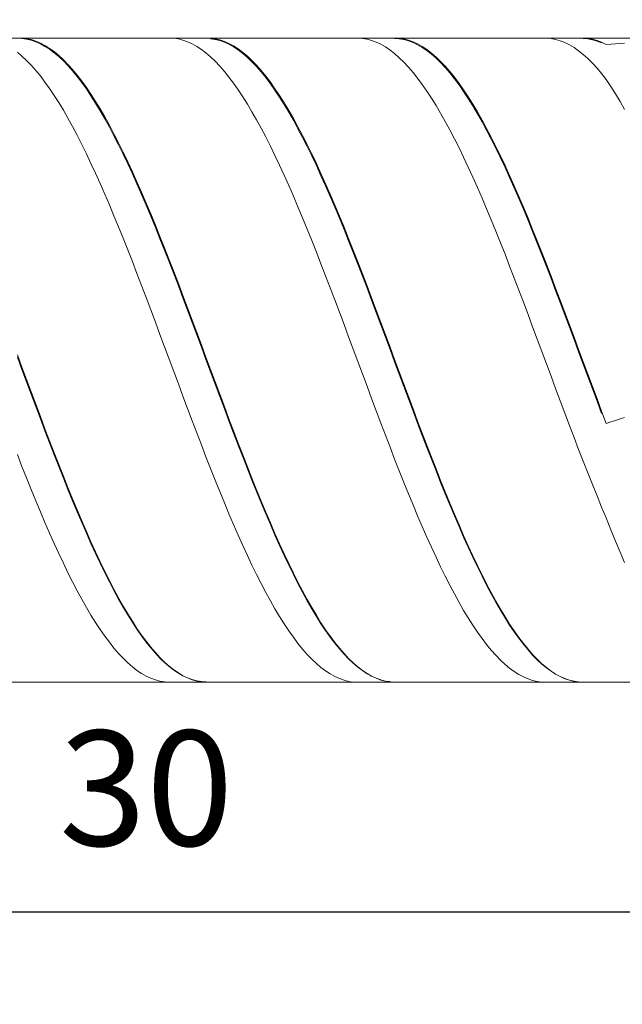
# Model space of a CAD drawing. Units: millimetres. Extents: x -135 to 134, y -103 to 93.
# Drawn here: x -77 to -64, y -13 to 8 of the extents above; entities that cross this region are included whole.
import ezdxf

# ---------------------------------------------------------------- set-up
doc = ezdxf.new("R2010")
doc.units = ezdxf.units.MM
doc.header["$MEASUREMENT"] = 0
doc.layers.get('0').update_dxf_attribs({"lineweight": 0})
doc.layers.add('Bemassung', color=7, linetype='Continuous', lineweight=0)
doc.layers.add('Geo', color=7, linetype='Continuous', lineweight=0)
doc.styles.get("Standard").update_dxf_attribs({"font": 'Arial'})
doc.dimstyles.new('BEM-ISBE', dxfattribs={"dimtxt": 2.5, "dimasz": 2.5, "dimexe": 1.25, "dimexo": 0.625, "dimtad": 1, "dimdec": 3, "dimzin": 0, "dimdsep": 46, "dimtxsty": 'Standard', "dimblk": 'VDDIM_DEFAULT', "dimcen": 0.09, "dimadec": 3, "dimazin": 0, "dimtol": 1, "dimtm": 1e-09, "dimtfac": 0.5, "dimtdec": 3, "dimtmove": 0, "dimatfit": 3, "dimfxl": 1, "dimtolj": 1, "dimtzin": 0, "dimarcsym": 0})

# ---------------------------------------------------------------- blocks, each defined once
blk = doc.blocks.new('VDDIM_DEFAULT')
at = {"linetype": 'Continuous'}
blk.add_hatch(color=0, dxfattribs=at).paths.add_polyline_path([(0, 0), (-1, -0.1665), (-1, 0.1665)], flags=0)
at = {"color": 0, "linetype": 'Continuous'}
blk.add_lwpolyline([(0, 0), (-1, -0.1665), (-1, 0.1665), (0, 0)], dxfattribs=at)
blk = doc.blocks.new('*D8')
at = {"layer": 'Bemassung', "color": 0, "lineweight": -2}
for p, q in [((-89.086, -12.987), (-89.086, 25.013)), ((-59.086, -5.987), (-59.086, -12.987)), ((-58.468, -10.987), (-89.086, -10.987))]:
    blk.add_line(p, q, dxfattribs=at)
at = {"layer": 'Bemassung', "color": 0}
for p in [(-59.086, -5.987), (-89.086, -12.987)]:
    blk.add_point(p, dxfattribs=at)
at = {"layer": 'Bemassung', "color": 0, "lineweight": -2, "xscale": 2.5, "yscale": 2.5, "zscale": 2.5, "rotation": 180}
blk.add_blockref('VDDIM_DEFAULT', (-89.086, -10.987), dxfattribs=at)
at = {"layer": 'Bemassung', "color": 0, "lineweight": -2, "xscale": 2.5, "yscale": 2.5, "zscale": 2.5}
blk.add_blockref('VDDIM_DEFAULT', (-59.086, -10.987), dxfattribs=at)
at = {"layer": 'Bemassung', "color": 0, "insert": (-74.086, -10.321), "char_height": 2.5, "attachment_point": 8}
blk.add_mtext('30', dxfattribs=at)
blk = doc.blocks.new('*D9')
at = {"layer": 'Bemassung', "color": 0, "lineweight": -2}
for p, q in [((-89.086, -12.987), (-89.086, 25.013)), ((-0.086, 7.013), (-0.086, 25.013)), ((0.614, 23.013), (-89.086, 23.013))]:
    blk.add_line(p, q, dxfattribs=at)
at = {"layer": 'Bemassung', "color": 0}
for p in [(-0.086, 7.013), (-89.086, -12.987)]:
    blk.add_point(p, dxfattribs=at)
at = {"layer": 'Bemassung', "color": 0, "lineweight": -2, "xscale": 2.5, "yscale": 2.5, "zscale": 2.5, "rotation": 180}
blk.add_blockref('VDDIM_DEFAULT', (-89.086, 23.013), dxfattribs=at)
at = {"layer": 'Bemassung', "color": 0, "lineweight": -2, "xscale": 2.5, "yscale": 2.5, "zscale": 2.5}
blk.add_blockref('VDDIM_DEFAULT', (-0.086, 23.013), dxfattribs=at)
at = {"layer": 'Bemassung', "color": 0, "insert": (-44.586, 23.679), "char_height": 2.5, "attachment_point": 8}
blk.add_mtext('89', dxfattribs=at)

msp = doc.modelspace()

# ---------------------------------------------------------------- linework, layer by layer
at = {"layer": 'Geo'}
for p, q in [((-88.0865, 8.0126), (-59.0865, 8.0126)), ((-76.8865, 8.0116), (-76.7865, 8.0109)), ((-76.7865, 8.0109), (-76.6865, 7.9998)), ((-76.7865, 8.0011), (-76.6865, 7.9882)), ((-76.6865, 7.9998), (-76.5865, 7.9784)), ((-76.6865, 7.9882), (-76.5865, 7.9649)), ((-76.5865, 7.9784), (-76.4865, 7.9467)), ((-76.5865, 7.9649), (-76.4865, 7.9313)), ((-76.4865, 7.9467), (-76.3865, 7.9046)), ((-76.4865, 7.9313), (-76.3865, 7.8875)), ((-73.5865, 8.0125), (-73.4865, 8.0082)), ((-73.4865, 8.0082), (-73.3865, 7.9935)), ((-73.3865, 7.9935), (-73.2865, 7.9684)), ((-73.2865, 7.9684), (-73.1865, 7.933)), ((-73.1865, 7.933), (-73.0865, 7.8874)), ((-72.7865, 8.0123), (-72.6865, 8.0096)), ((-72.6865, 8.0096), (-72.5865, 7.9966)), ((-72.6865, 7.9995), (-72.5865, 7.9846)), ((-72.5865, 7.9966), (-72.4865, 7.9732)), ((-72.5865, 7.9846), (-72.4865, 7.9593)), ((-72.4865, 7.9732), (-72.3865, 7.9395)), ((-72.4865, 7.9593), (-72.3865, 7.9238)), ((-72.3865, 7.9395), (-72.2865, 7.8955)), ((-72.3865, 7.9238), (-72.2865, 7.878)), ((-69.5865, 8.0085), (-69.4865, 8.0125)), ((-69.4865, 8.0125), (-69.3865, 8.0062)), ((-69.3865, 8.0062), (-69.2865, 7.9895)), ((-69.2865, 7.9895), (-69.1865, 7.9625)), ((-69.1865, 7.9625), (-69.0865, 7.9252)), ((-69.0865, 7.9252), (-68.9865, 7.8776)), ((-68.6865, 8.0126), (-68.5865, 8.0079)), ((-68.6865, 8.004), (-68.5865, 7.9975)), ((-68.5865, 8.0079), (-68.4865, 7.9929)), ((-68.5865, 7.9975), (-68.4865, 7.9806)), ((-68.4865, 7.9929), (-68.3865, 7.9676)), ((-68.4865, 7.9806), (-68.3865, 7.9534)), ((-68.3865, 7.9676), (-68.2865, 7.9319)), ((-68.3865, 7.9534), (-68.2865, 7.9159)), ((-68.2865, 7.9319), (-68.1865, 7.886)), ((-65.4865, 8.01), (-65.3865, 8.0121)), ((-65.3865, 8.0121), (-65.2865, 8.0038)), ((-65.2865, 8.0038), (-65.1865, 7.9852)), ((-65.1865, 7.9852), (-65.0865, 7.9562)), ((-65.0865, 7.9562), (-64.9865, 7.917)), ((-64.6865, 8.0087), (-64.5865, 8.0125)), ((-64.5865, 8.0125), (-64.4865, 8.0059)), ((-64.5865, 8.0035), (-64.4865, 7.995)), ((-64.4865, 8.0059), (-64.3865, 7.9889)), ((-64.4865, 7.995), (-64.3865, 7.9762)), ((-64.3865, 7.9889), (-64.2865, 7.9616)), ((-64.3865, 7.9762), (-64.2865, 7.9471)), ((-64.2865, 7.9616), (-64.1865, 7.924)), ((-64.2865, 7.9471), (-64.1865, 7.9076)), ((-64.1865, 7.924), (-64.0865, 7.8762)), ((-76.8865, 7.705), (-76.7865, 7.621)), ((-76.3865, 7.9046), (-76.2865, 7.8524)), ((-76.3865, 7.8875), (-76.2865, 7.8334)), ((-76.2865, 7.8524), (-76.1865, 7.79)), ((-76.2865, 7.8334), (-76.1865, 7.7693)), ((-76.1865, 7.79), (-76.0865, 7.7177)), ((-76.1865, 7.7693), (-76.0865, 7.6952)), ((-76.0865, 7.7177), (-75.9865, 7.6353)), ((-73.0865, 7.8874), (-72.9865, 7.8316)), ((-72.9865, 7.8316), (-72.8865, 7.7657)), ((-72.8865, 7.7657), (-72.7865, 7.6898)), ((-72.2865, 7.8955), (-72.1865, 7.8414)), ((-72.2865, 7.878), (-72.1865, 7.8221)), ((-72.1865, 7.8414), (-72.0865, 7.7771)), ((-72.1865, 7.8221), (-72.0865, 7.756)), ((-72.0865, 7.7771), (-71.9865, 7.7028)), ((-72.0865, 7.756), (-71.9865, 7.68)), ((-68.9865, 7.8776), (-68.8865, 7.8199)), ((-68.8865, 7.8199), (-68.7865, 7.7521)), ((-68.7865, 7.7521), (-68.6865, 7.6743)), ((-68.2865, 7.9159), (-68.1865, 7.8682)), ((-68.1865, 7.886), (-68.0865, 7.83)), ((-68.1865, 7.8682), (-68.0865, 7.8103)), ((-68.0865, 7.83), (-67.9865, 7.7638)), ((-68.0865, 7.8103), (-67.9865, 7.7424)), ((-67.9865, 7.7638), (-67.8865, 7.6876)), ((-67.9865, 7.7424), (-67.8865, 7.6645)), ((-64.9865, 7.917), (-64.8865, 7.8675)), ((-64.8865, 7.8675), (-64.7865, 7.8078)), ((-64.7865, 7.8078), (-64.6865, 7.7381)), ((-64.6865, 7.7381), (-64.5865, 7.6585)), ((-64.0865, 7.8762), (-63.9865, 7.8827)), ((-63.9865, 7.8827), (-63.8865, 7.8889)), ((-63.8865, 7.8889), (-63.7865, 7.8949)), ((-63.7865, 7.8949), (-63.6865, 7.9006)), ((-76.7865, 7.621), (-76.6865, 7.5273)), ((-76.6865, 7.5273), (-76.5865, 7.424)), ((-76.0865, 7.6952), (-75.9865, 7.6112)), ((-75.9865, 7.6353), (-75.8865, 7.5432)), ((-75.9865, 7.6112), (-75.8865, 7.5174)), ((-75.8865, 7.5432), (-75.7865, 7.4414)), ((-75.8865, 7.5174), (-75.7865, 7.4139)), ((-72.7865, 7.6898), (-72.6865, 7.604)), ((-72.6865, 7.604), (-72.5865, 7.5085)), ((-72.5865, 7.5085), (-72.4865, 7.4033)), ((-71.9865, 7.7028), (-71.8865, 7.6186)), ((-71.9865, 7.68), (-71.8865, 7.5941)), ((-71.8865, 7.6186), (-71.7865, 7.5246)), ((-71.8865, 7.5941), (-71.7865, 7.4985)), ((-71.7865, 7.5246), (-71.6865, 7.421)), ((-71.7865, 7.4985), (-71.6865, 7.3932)), ((-68.6865, 7.6743), (-68.5865, 7.5867)), ((-68.5865, 7.5867), (-68.4865, 7.4893)), ((-67.8865, 7.6876), (-67.7865, 7.6015)), ((-67.8865, 7.6645), (-67.7865, 7.5767)), ((-67.7865, 7.6015), (-67.6865, 7.5057)), ((-67.7865, 7.5767), (-67.6865, 7.4793)), ((-67.6865, 7.5057), (-67.5865, 7.4003)), ((-64.5865, 7.6585), (-64.4865, 7.569)), ((-64.4865, 7.569), (-64.3865, 7.4697)), ((-76.5865, 7.424), (-76.4865, 7.3111)), ((-76.4865, 7.3111), (-76.3865, 7.1889)), ((-75.7865, 7.4414), (-75.6865, 7.33)), ((-75.7865, 7.4139), (-75.6865, 7.301)), ((-75.6865, 7.33), (-75.5865, 7.2093)), ((-75.6865, 7.301), (-75.5865, 7.1787)), ((-72.4865, 7.4033), (-72.3865, 7.2886)), ((-72.3865, 7.2886), (-72.2865, 7.1647)), ((-71.6865, 7.421), (-71.5865, 7.3079)), ((-71.6865, 7.3932), (-71.5865, 7.2785)), ((-71.5865, 7.3079), (-71.4865, 7.1854)), ((-71.5865, 7.2785), (-71.4865, 7.1545)), ((-68.4865, 7.4893), (-68.3865, 7.3823)), ((-68.3865, 7.3823), (-68.2865, 7.2659)), ((-67.6865, 7.4793), (-67.5865, 7.3722)), ((-67.5865, 7.4003), (-67.4865, 7.2854)), ((-67.5865, 7.3722), (-67.4865, 7.2557)), ((-67.4865, 7.2854), (-67.3865, 7.1612)), ((-64.3865, 7.4697), (-64.2865, 7.3609)), ((-64.2865, 7.3609), (-64.1865, 7.2428)), ((-76.3865, 7.1889), (-76.2865, 7.0576)), ((-75.5865, 7.2093), (-75.4865, 7.0795)), ((-75.5865, 7.1787), (-75.4865, 7.0474)), ((-75.4865, 7.0795), (-75.3865, 6.9406)), ((-72.2865, 7.1647), (-72.1865, 7.0316)), ((-71.4865, 7.1854), (-71.3865, 7.0538)), ((-71.4865, 7.1545), (-71.3865, 7.0215)), ((-68.2865, 7.2659), (-68.1865, 7.1402)), ((-68.1865, 7.1402), (-68.0865, 7.0054)), ((-67.4865, 7.2557), (-67.3865, 7.13)), ((-67.3865, 7.1612), (-67.2865, 7.0279)), ((-67.3865, 7.13), (-67.2865, 6.9952)), ((-64.1865, 7.2428), (-64.0865, 7.1153)), ((-64.0865, 7.1153), (-63.9865, 6.9619)), ((-76.2865, 7.0576), (-76.1865, 6.9173)), ((-76.1865, 6.9173), (-76.0865, 6.7682)), ((-75.4865, 7.0474), (-75.3865, 6.9071)), ((-75.3865, 6.9406), (-75.2865, 6.793)), ((-75.3865, 6.9071), (-75.2865, 6.758)), ((-72.1865, 7.0316), (-72.0865, 6.8897)), ((-72.0865, 6.8897), (-71.9865, 6.739)), ((-71.3865, 7.0538), (-71.2865, 6.9133)), ((-71.3865, 7.0215), (-71.2865, 6.8795)), ((-71.2865, 6.9133), (-71.1865, 6.764)), ((-71.2865, 6.8795), (-71.1865, 6.7288)), ((-68.0865, 7.0054), (-67.9865, 6.8618)), ((-67.9865, 6.8618), (-67.8865, 6.7095)), ((-67.2865, 7.0279), (-67.1865, 6.8857)), ((-67.2865, 6.9952), (-67.1865, 6.8516)), ((-67.1865, 6.8857), (-67.0865, 6.7347)), ((-67.1865, 6.8516), (-67.0865, 6.6993)), ((-63.9865, 6.9619), (-63.8865, 6.8007)), ((-76.0865, 6.7682), (-75.9865, 6.6106)), ((-75.2865, 6.793), (-75.1865, 6.6368)), ((-75.2865, 6.758), (-75.1865, 6.6005)), ((-75.1865, 6.6368), (-75.0865, 6.4722)), ((-71.9865, 6.739), (-71.8865, 6.5798)), ((-71.1865, 6.764), (-71.0865, 6.6062)), ((-71.1865, 6.7288), (-71.0865, 6.5697)), ((-67.8865, 6.7095), (-67.7865, 6.5487)), ((-67.0865, 6.7347), (-66.9865, 6.5754)), ((-67.0865, 6.6993), (-66.9865, 6.5386)), ((-63.8865, 6.8007), (-63.7865, 6.6326)), ((-75.9865, 6.6106), (-75.8865, 6.4448)), ((-75.8865, 6.4448), (-75.7865, 6.2709)), ((-75.1865, 6.6005), (-75.0865, 6.4346)), ((-75.0865, 6.4722), (-74.9865, 6.2996)), ((-75.0865, 6.4346), (-74.9865, 6.2608)), ((-71.8865, 6.5798), (-71.7865, 6.4124)), ((-71.0865, 6.6062), (-70.9865, 6.4401)), ((-71.0865, 6.5697), (-70.9865, 6.4023)), ((-70.9865, 6.4401), (-70.8865, 6.266)), ((-67.7865, 6.5487), (-67.6865, 6.3798)), ((-66.9865, 6.5754), (-66.8865, 6.4077)), ((-66.9865, 6.5386), (-66.8865, 6.3697)), ((-63.7865, 6.6326), (-63.6865, 6.4586)), ((-75.7865, 6.2709), (-75.6865, 6.0892)), ((-74.9865, 6.2996), (-74.8865, 6.1191)), ((-74.9865, 6.2608), (-74.8865, 6.0791)), ((-71.7865, 6.4124), (-71.6865, 6.237)), ((-71.6865, 6.237), (-71.5865, 6.0539)), ((-70.9865, 6.4023), (-70.8865, 6.2269)), ((-70.8865, 6.266), (-70.7865, 6.0841)), ((-70.8865, 6.2269), (-70.7865, 6.0438)), ((-67.6865, 6.3798), (-67.5865, 6.2029)), ((-66.8865, 6.4077), (-66.7865, 6.2321)), ((-66.8865, 6.3697), (-66.7865, 6.1928)), ((-66.7865, 6.2321), (-66.6865, 6.0487)), ((-75.6865, 6.0892), (-75.5865, 5.8999)), ((-74.8865, 6.1191), (-74.7865, 5.9311)), ((-74.8865, 6.0791), (-74.7865, 5.89)), ((-71.5865, 6.0539), (-71.4865, 5.8633)), ((-70.7865, 6.0841), (-70.6865, 5.8947)), ((-70.7865, 6.0438), (-70.6865, 5.8533)), ((-67.5865, 6.2029), (-67.4865, 6.0183)), ((-67.4865, 6.0183), (-67.3865, 5.8263)), ((-66.7865, 6.1928), (-66.6865, 6.0083)), ((-66.6865, 6.0487), (-66.5865, 5.8579)), ((-66.6865, 6.0083), (-66.5865, 5.8164)), ((-75.5865, 5.8999), (-75.4865, 5.7035)), ((-74.7865, 5.9311), (-74.6865, 5.7358)), ((-74.7865, 5.89), (-74.6865, 5.6936)), ((-71.4865, 5.8633), (-71.3865, 5.6655)), ((-70.6865, 5.8947), (-70.5865, 5.698)), ((-70.6865, 5.8533), (-70.5865, 5.6556)), ((-67.3865, 5.8263), (-67.2865, 5.6272)), ((-66.5865, 5.8579), (-66.4865, 5.6599)), ((-66.5865, 5.8164), (-66.4865, 5.6174)), ((-75.4865, 5.7035), (-75.3865, 5.5001)), ((-74.6865, 5.7358), (-74.5865, 5.5335)), ((-74.6865, 5.6936), (-74.5865, 5.4903)), ((-71.3865, 5.6655), (-71.2865, 5.4608)), ((-70.5865, 5.698), (-70.4865, 5.4944)), ((-70.5865, 5.6556), (-70.4865, 5.451)), ((-67.2865, 5.6272), (-67.1865, 5.4212)), ((-66.4865, 5.6599), (-66.3865, 5.4551)), ((-66.4865, 5.6174), (-66.3865, 5.4115)), ((-75.3865, 5.5001), (-75.2865, 5.29)), ((-74.5865, 5.5335), (-74.4865, 5.3245)), ((-74.5865, 5.4903), (-74.4865, 5.2804)), ((-71.2865, 5.4608), (-71.1865, 5.2495)), ((-70.4865, 5.4944), (-70.3865, 5.2842)), ((-70.4865, 5.451), (-70.3865, 5.2399)), ((-67.1865, 5.4212), (-67.0865, 5.2087)), ((-66.3865, 5.4551), (-66.2865, 5.2436)), ((-66.3865, 5.4115), (-66.2865, 5.1991)), ((-75.2865, 5.29), (-75.1865, 5.0736)), ((-74.4865, 5.3245), (-74.3865, 5.1091)), ((-74.4865, 5.2804), (-74.3865, 5.0641)), ((-71.1865, 5.2495), (-71.0865, 5.0319)), ((-70.3865, 5.2842), (-70.2865, 5.0676)), ((-70.3865, 5.2399), (-70.2865, 5.0224)), ((-67.0865, 5.2087), (-66.9865, 4.99)), ((-66.2865, 5.2436), (-66.1865, 5.0259)), ((-66.2865, 5.1991), (-66.1865, 4.9806)), ((-75.1865, 5.0736), (-75.0865, 4.8512)), ((-74.3865, 5.1091), (-74.2865, 4.8877)), ((-74.3865, 5.0641), (-74.2865, 4.8419)), ((-71.0865, 5.0319), (-70.9865, 4.8084)), ((-70.2865, 5.0676), (-70.1865, 4.845)), ((-70.2865, 5.0224), (-70.1865, 4.7991)), ((-66.9865, 4.99), (-66.8865, 4.7654)), ((-66.1865, 5.0259), (-66.0865, 4.8022)), ((-66.1865, 4.9806), (-66.0865, 4.7561)), ((-75.0865, 4.8512), (-74.9865, 4.6231)), ((-74.2865, 4.8877), (-74.1865, 4.6605)), ((-74.2865, 4.8419), (-74.1865, 4.6139)), ((-70.9865, 4.8084), (-70.8865, 4.5793)), ((-70.1865, 4.845), (-70.0865, 4.6168)), ((-70.1865, 4.7991), (-70.0865, 4.5701)), ((-66.8865, 4.7654), (-66.7865, 4.5353)), ((-66.0865, 4.8022), (-65.9865, 4.5729)), ((-66.0865, 4.7561), (-65.9865, 4.5261)), ((-74.9865, 4.6231), (-74.8865, 4.3897)), ((-74.1865, 4.6605), (-74.0865, 4.4279)), ((-74.1865, 4.6139), (-74.0865, 4.3807)), ((-70.8865, 4.5793), (-70.7865, 4.3449)), ((-70.0865, 4.6168), (-69.9865, 4.3832)), ((-70.0865, 4.5701), (-69.9865, 4.3359)), ((-66.7865, 4.5353), (-66.6865, 4.2999)), ((-65.9865, 4.5729), (-65.8865, 4.3384)), ((-65.9865, 4.5261), (-65.8865, 4.2909)), ((-74.8865, 4.3897), (-74.7865, 4.1512)), ((-74.0865, 4.4279), (-73.9865, 4.1902)), ((-74.0865, 4.3807), (-73.9865, 4.1424)), ((-70.7865, 4.3449), (-70.6865, 4.1055)), ((-69.9865, 4.3832), (-69.8865, 4.1446)), ((-69.9865, 4.3359), (-69.8865, 4.0967)), ((-66.6865, 4.2999), (-66.5865, 4.0596)), ((-65.8865, 4.3384), (-65.7865, 4.0989)), ((-65.8865, 4.2909), (-65.7865, 4.0509)), ((-74.7865, 4.1512), (-74.6865, 3.9082)), ((-73.9865, 4.1902), (-73.8865, 3.9479)), ((-73.9865, 4.1424), (-73.8865, 3.8995)), ((-70.6865, 4.1055), (-70.5865, 3.8616)), ((-69.8865, 4.1446), (-69.7865, 3.9014)), ((-69.8865, 4.0967), (-69.7865, 3.853)), ((-65.7865, 4.0989), (-65.6865, 3.8548)), ((-74.6865, 3.9082), (-74.5865, 3.6608)), ((-73.8865, 3.9479), (-73.7865, 3.7011)), ((-73.8865, 3.8995), (-73.7865, 3.6523)), ((-70.5865, 3.8616), (-70.4865, 3.6134)), ((-69.7865, 3.9014), (-69.6865, 3.6539)), ((-69.7865, 3.853), (-69.6865, 3.6051)), ((-66.5865, 4.0596), (-66.4865, 3.8149)), ((-65.7865, 4.0509), (-65.6865, 3.8063)), ((-65.6865, 3.8548), (-65.5865, 3.6066)), ((-74.5865, 3.6608), (-74.4865, 3.4095)), ((-73.7865, 3.7011), (-73.6865, 3.4505)), ((-73.7865, 3.6523), (-73.6865, 3.4013)), ((-69.6865, 3.6539), (-69.5865, 3.4025)), ((-66.4865, 3.8149), (-66.3865, 3.566)), ((-65.6865, 3.8063), (-65.5865, 3.5576)), ((-73.6865, 3.4505), (-73.5865, 3.1961)), ((-70.4865, 3.6134), (-70.3865, 3.3614)), ((-69.6865, 3.6051), (-69.5865, 3.3533)), ((-66.3865, 3.566), (-66.2865, 3.3133)), ((-65.5865, 3.6066), (-65.4865, 3.3545)), ((-65.5865, 3.5576), (-65.4865, 3.3052)), ((-74.4865, 3.4095), (-74.3865, 3.1546)), ((-73.6865, 3.4013), (-73.5865, 3.1467)), ((-70.3865, 3.3614), (-70.2865, 3.1059)), ((-69.5865, 3.4025), (-69.4865, 3.1476)), ((-69.5865, 3.3533), (-69.4865, 3.098)), ((-66.2865, 3.3133), (-66.1865, 3.0572)), ((-65.4865, 3.3545), (-65.3865, 3.0989)), ((-65.4865, 3.3052), (-65.3865, 3.0493)), ((-74.3865, 3.1546), (-74.2865, 2.8966)), ((-73.5865, 3.1961), (-73.4865, 2.9386)), ((-73.5865, 3.1467), (-73.4865, 2.8889)), ((-70.2865, 3.1059), (-70.1865, 2.8474)), ((-69.4865, 3.1476), (-69.3865, 2.8895)), ((-69.4865, 3.098), (-69.3865, 2.8397)), ((-66.1865, 3.0572), (-66.0865, 2.798)), ((-65.3865, 3.0989), (-65.2865, 2.8402)), ((-65.3865, 3.0493), (-65.2865, 2.7904)), ((-74.2865, 2.8966), (-74.1865, 2.6358)), ((-73.4865, 2.9386), (-73.3865, 2.6782)), ((-73.4865, 2.8889), (-73.3865, 2.6283)), ((-70.1865, 2.8474), (-70.0865, 2.586)), ((-69.3865, 2.8895), (-69.2865, 2.6286)), ((-69.3865, 2.8397), (-69.2865, 2.5787)), ((-66.0865, 2.798), (-65.9865, 2.5363)), ((-65.2865, 2.8402), (-65.1865, 2.5789)), ((-65.2865, 2.7904), (-65.1865, 2.5289)), ((-74.1865, 2.6358), (-74.0865, 2.3725)), ((-73.3865, 2.6782), (-73.2865, 2.4154)), ((-73.3865, 2.6283), (-73.2865, 2.3654)), ((-70.0865, 2.586), (-69.9865, 2.3224)), ((-69.2865, 2.6286), (-69.1865, 2.3653)), ((-69.2865, 2.5787), (-69.1865, 2.3153)), ((-65.1865, 2.5789), (-65.0865, 2.3152)), ((-74.0865, 2.3725), (-73.9865, 2.1073)), ((-73.2865, 2.4154), (-73.1865, 2.1504)), ((-73.2865, 2.3654), (-73.1865, 2.1004)), ((-69.1865, 2.3653), (-69.0865, 2.1)), ((-65.9865, 2.5363), (-65.8865, 2.2722)), ((-65.1865, 2.5289), (-65.0865, 2.2652)), ((-73.1865, 2.1504), (-73.0865, 1.8838)), ((-69.9865, 2.3224), (-69.8865, 2.0568)), ((-69.1865, 2.3153), (-69.0865, 2.05)), ((-65.8865, 2.2722), (-65.7865, 2.0063)), ((-65.0865, 2.3152), (-64.9865, 2.0495)), ((-65.0865, 2.2652), (-64.9865, 1.9995)), ((-73.9865, 2.1073), (-73.8865, 1.8404)), ((-73.1865, 2.1004), (-73.0865, 1.8339)), ((-69.8865, 2.0568), (-69.7865, 1.7897)), ((-69.0865, 2.1), (-68.9865, 1.8331)), ((-69.0865, 2.05), (-68.9865, 1.7832)), ((-65.7865, 2.0063), (-65.6865, 1.7389)), ((-64.9865, 2.0495), (-64.8865, 1.7824)), ((-64.9865, 1.9995), (-64.8865, 1.7325)), ((-73.8865, 1.8404), (-73.7865, 1.5724)), ((-73.0865, 1.8838), (-72.9865, 1.6159)), ((-73.0865, 1.8339), (-72.9865, 1.5661)), ((-69.7865, 1.7897), (-69.6865, 1.5214)), ((-68.9865, 1.8331), (-68.8865, 1.565)), ((-68.9865, 1.7832), (-68.8865, 1.5152)), ((-65.6865, 1.7389), (-65.5865, 1.4705)), ((-64.8865, 1.7824), (-64.7865, 1.5141)), ((-64.8865, 1.7325), (-64.7865, 1.4643)), ((-73.7865, 1.5724), (-73.6865, 1.3034)), ((-72.9865, 1.6159), (-72.8865, 1.3471)), ((-72.9865, 1.5661), (-72.8865, 1.2975)), ((-69.6865, 1.5214), (-69.5865, 1.2524)), ((-68.8865, 1.565), (-68.7865, 1.2961)), ((-68.8865, 1.5152), (-68.7865, 1.2465)), ((-64.7865, 1.5141), (-64.6865, 1.245)), ((-73.6865, 1.3034), (-73.5865, 1.0341)), ((-72.8865, 1.3471), (-72.7865, 1.0778)), ((-72.8865, 1.2975), (-72.7865, 1.0284)), ((-68.7865, 1.2961), (-68.6865, 1.0267)), ((-65.5865, 1.4705), (-65.4865, 1.2014)), ((-64.7865, 1.4643), (-64.6865, 1.1955)), ((-76.8865, 1.1288), (-76.7865, 0.8594)), ((-76.8865, 1.0794), (-76.7865, 0.8104)), ((-72.7865, 1.0778), (-72.6865, 0.8084)), ((-69.5865, 1.2524), (-69.4865, 0.983)), ((-68.7865, 1.2465), (-68.6865, 0.9774)), ((-65.4865, 1.2014), (-65.3865, 0.932)), ((-64.6865, 1.245), (-64.5865, 0.9756)), ((-64.6865, 1.1955), (-64.5865, 0.9264)), ((-76.7865, 0.8594), (-76.6865, 0.5902)), ((-73.5865, 1.0341), (-73.4865, 0.7647)), ((-72.7865, 1.0284), (-72.6865, 0.7594)), ((-69.4865, 0.983), (-69.3865, 0.7137)), ((-68.6865, 1.0267), (-68.5865, 0.7573)), ((-68.6865, 0.9774), (-68.5865, 0.7084)), ((-65.3865, 0.932), (-65.2865, 0.6627)), ((-64.5865, 0.9756), (-64.4865, 0.7063)), ((-64.5865, 0.9264), (-64.4865, 0.6575)), ((-76.7865, 0.8104), (-76.6865, 0.5416)), ((-73.4865, 0.7647), (-73.3865, 0.4957)), ((-72.6865, 0.8084), (-72.5865, 0.5393)), ((-72.6865, 0.7594), (-72.5865, 0.4907)), ((-69.3865, 0.7137), (-69.2865, 0.4448)), ((-68.5865, 0.7573), (-68.4865, 0.4883)), ((-68.5865, 0.7084), (-68.4865, 0.4399)), ((-65.2865, 0.6627), (-65.1865, 0.3939)), ((-64.4865, 0.7063), (-64.3865, 0.4374)), ((-64.4865, 0.6575), (-64.3865, 0.3891)), ((-76.6865, 0.5902), (-76.5865, 0.3217)), ((-76.6865, 0.5416), (-76.5865, 0.2735)), ((-73.3865, 0.4957), (-73.2865, 0.2275)), ((-72.5865, 0.5393), (-72.4865, 0.2709)), ((-72.5865, 0.4907), (-72.4865, 0.2228)), ((-69.2865, 0.4448), (-69.1865, 0.1767)), ((-68.4865, 0.4883), (-68.3865, 0.2201)), ((-68.4865, 0.4399), (-68.3865, 0.1722)), ((-64.3865, 0.4374), (-64.2865, 0.1694)), ((-76.5865, 0.3217), (-76.4865, 0.0541)), ((-76.5865, 0.2735), (-76.4865, 0.0065)), ((-73.2865, 0.2275), (-73.1865, -0.0396)), ((-72.4865, 0.2709), (-72.3865, 0.0036)), ((-72.4865, 0.2228), (-72.3865, -0.0439)), ((-68.3865, 0.2201), (-68.2865, -0.0469)), ((-65.1865, 0.3939), (-65.0865, 0.1261)), ((-64.3865, 0.3891), (-64.2865, 0.1216)), ((-76.4865, 0.0541), (-76.3865, -0.212)), ((-76.4865, 0.0065), (-76.3865, -0.259)), ((-72.3865, 0.0036), (-72.2865, -0.2622)), ((-69.1865, 0.1767), (-69.0865, -0.0901)), ((-68.3865, 0.1722), (-68.2865, -0.0943)), ((-65.0865, 0.1261), (-64.9865, -0.1405)), ((-64.2865, 0.1694), (-64.1865, -0.0974)), ((-64.2865, 0.1216), (-64.1865, -0.1446)), ((-76.3865, -0.212), (-76.2865, -0.4763)), ((-73.1865, -0.0396), (-73.0865, -0.3052)), ((-72.3865, -0.0439), (-72.2865, -0.3091)), ((-69.0865, -0.0901), (-68.9865, -0.3553)), ((-68.2865, -0.0469), (-68.1865, -0.3124)), ((-68.2865, -0.0943), (-68.1865, -0.3591)), ((-64.9865, -0.1405), (-64.8865, -0.4053)), ((-64.1865, -0.0974), (-64.0865, -0.3625)), ((-76.3865, -0.259), (-76.2865, -0.5226)), ((-73.0865, -0.3052), (-72.9865, -0.5687)), ((-72.2865, -0.2622), (-72.1865, -0.5261)), ((-72.2865, -0.3091), (-72.1865, -0.5723)), ((-68.9865, -0.3553), (-68.8865, -0.6184)), ((-68.1865, -0.3124), (-68.0865, -0.5759)), ((-68.1865, -0.3591), (-68.0865, -0.6219)), ((-64.8865, -0.4053), (-64.7865, -0.668)), ((-64.0865, -0.3625), (-63.9865, -0.3296)), ((-63.9865, -0.3296), (-63.8865, -0.2973)), ((-63.8865, -0.2973), (-63.7865, -0.2657)), ((-63.7865, -0.2657), (-63.6865, -0.2346)), ((-76.2865, -0.4763), (-76.1865, -0.7384)), ((-76.2865, -0.5226), (-76.1865, -0.7839)), ((-72.9865, -0.5687), (-72.8865, -0.83)), ((-72.1865, -0.5261), (-72.0865, -0.7878)), ((-72.1865, -0.5723), (-72.0865, -0.8331)), ((-68.8865, -0.6184), (-68.7865, -0.8792)), ((-68.0865, -0.5759), (-67.9865, -0.8371)), ((-68.0865, -0.6219), (-67.9865, -0.8823)), ((-76.1865, -0.7384), (-76.0865, -0.9979)), ((-76.1865, -0.7839), (-76.0865, -1.0426)), ((-72.8865, -0.83), (-72.7865, -1.0885)), ((-72.0865, -0.7878), (-71.9865, -1.0468)), ((-72.0865, -0.8331), (-71.9865, -1.0913)), ((-67.9865, -0.8371), (-67.8865, -1.0955)), ((-64.7865, -0.668), (-64.6865, -0.9283)), ((-76.8865, -1.0397), (-76.7865, -1.2957)), ((-76.0865, -0.9979), (-75.9865, -1.2544)), ((-76.0865, -1.0426), (-75.9865, -1.2982)), ((-71.9865, -1.0468), (-71.8865, -1.3027)), ((-68.7865, -0.8792), (-68.6865, -1.1371)), ((-67.9865, -0.8823), (-67.8865, -1.1398)), ((-64.6865, -0.9283), (-64.5865, -1.1856)), ((-75.9865, -1.2544), (-75.8865, -1.5076)), ((-72.7865, -1.0885), (-72.6865, -1.3438)), ((-71.9865, -1.0913), (-71.8865, -1.3463)), ((-68.6865, -1.1371), (-68.5865, -1.3919)), ((-67.8865, -1.0955), (-67.7865, -1.3508)), ((-67.8865, -1.1398), (-67.7865, -1.3942)), ((-64.5865, -1.1856), (-64.4865, -1.4397)), ((-76.7865, -1.2957), (-76.6865, -1.5483)), ((-75.9865, -1.2982), (-75.8865, -1.5504)), ((-72.6865, -1.3438), (-72.5865, -1.5957)), ((-71.8865, -1.3027), (-71.7865, -1.5552)), ((-71.8865, -1.3463), (-71.7865, -1.5978)), ((-68.5865, -1.3919), (-68.4865, -1.6431)), ((-67.7865, -1.3508), (-67.6865, -1.6026)), ((-67.7865, -1.3942), (-67.6865, -1.645)), ((-64.4865, -1.4397), (-64.3865, -1.6902)), ((-76.6865, -1.5483), (-76.5865, -1.7971)), ((-75.8865, -1.5076), (-75.7865, -1.757)), ((-75.8865, -1.5504), (-75.7865, -1.7988)), ((-72.5865, -1.5957), (-72.4865, -1.8438)), ((-71.7865, -1.5552), (-71.6865, -1.8038)), ((-71.7865, -1.5978), (-71.6865, -1.8454)), ((-68.4865, -1.6431), (-68.3865, -1.8903)), ((-67.6865, -1.6026), (-67.5865, -1.8505)), ((-67.6865, -1.645), (-67.5865, -1.8919)), ((-64.3865, -1.6902), (-64.2865, -1.9367)), ((-76.5865, -1.7971), (-76.4865, -2.0417)), ((-75.7865, -1.757), (-75.6865, -2.0024)), ((-75.7865, -1.7988), (-75.6865, -2.0431)), ((-72.4865, -1.8438), (-72.3865, -2.0876)), ((-71.6865, -1.8038), (-71.5865, -2.0484)), ((-71.6865, -1.8454), (-71.5865, -2.0888)), ((-68.3865, -1.8903), (-68.2865, -2.1333)), ((-67.5865, -1.8505), (-67.4865, -2.0942)), ((-67.5865, -1.8919), (-67.4865, -2.1345)), ((-76.4865, -2.0417), (-76.3865, -2.2818)), ((-75.6865, -2.0024), (-75.5865, -2.2432)), ((-75.6865, -2.0431), (-75.5865, -2.2828)), ((-72.3865, -2.0876), (-72.2865, -2.3268)), ((-71.5865, -2.0484), (-71.4865, -2.2883)), ((-71.5865, -2.0888), (-71.4865, -2.3277)), ((-68.2865, -2.1333), (-68.1865, -2.3716)), ((-67.4865, -2.0942), (-67.3865, -2.3333)), ((-67.4865, -2.1345), (-67.3865, -2.3724)), ((-64.2865, -1.9367), (-64.1865, -2.1788)), ((-76.3865, -2.2818), (-76.2865, -2.517)), ((-75.5865, -2.2432), (-75.4865, -2.4793)), ((-75.5865, -2.2828), (-75.4865, -2.5176)), ((-72.2865, -2.3268), (-72.1865, -2.561)), ((-71.4865, -2.2883), (-71.3865, -2.5234)), ((-71.4865, -2.3277), (-71.3865, -2.5615)), ((-67.3865, -2.3333), (-67.2865, -2.5674)), ((-64.1865, -2.1788), (-64.0865, -2.4162)), ((-76.2865, -2.517), (-76.1865, -2.747)), ((-75.4865, -2.4793), (-75.3865, -2.7101)), ((-75.4865, -2.5176), (-75.3865, -2.7472)), ((-72.1865, -2.561), (-72.0865, -2.79)), ((-71.3865, -2.5234), (-71.2865, -2.7533)), ((-71.3865, -2.5615), (-71.2865, -2.7901)), ((-68.1865, -2.3716), (-68.0865, -2.6049)), ((-67.3865, -2.3724), (-67.2865, -2.6053)), ((-67.2865, -2.5674), (-67.1865, -2.7962)), ((-64.0865, -2.4162), (-63.9865, -2.676)), ((-76.1865, -2.747), (-76.0865, -2.9715)), ((-75.3865, -2.7101), (-75.2865, -2.9355)), ((-75.3865, -2.7472), (-75.2865, -2.9713)), ((-71.2865, -2.7533), (-71.1865, -2.9775)), ((-68.0865, -2.6049), (-67.9865, -2.8328)), ((-67.2865, -2.6053), (-67.1865, -2.8328)), ((-63.9865, -2.676), (-63.8865, -2.9242)), ((-76.0865, -2.9715), (-75.9865, -3.19)), ((-75.2865, -2.9355), (-75.1865, -3.155)), ((-75.2865, -2.9713), (-75.1865, -3.1894)), ((-72.0865, -2.79), (-71.9865, -3.0134)), ((-71.2865, -2.7901), (-71.1865, -3.0131)), ((-71.1865, -2.9775), (-71.0865, -3.1959)), ((-67.9865, -2.8328), (-67.8865, -3.055)), ((-67.1865, -2.7962), (-67.0865, -3.0194)), ((-67.1865, -2.8328), (-67.0865, -3.0546)), ((-63.8865, -2.9242), (-63.7865, -3.1606)), ((-75.9865, -3.19), (-75.8865, -3.4023)), ((-75.1865, -3.155), (-75.0865, -3.3683)), ((-75.1865, -3.1894), (-75.0865, -3.4013)), ((-71.9865, -3.0134), (-71.8865, -3.2307)), ((-71.1865, -3.0131), (-71.0865, -3.23)), ((-71.0865, -3.1959), (-70.9865, -3.408)), ((-67.8865, -3.055), (-67.7865, -3.2712)), ((-67.0865, -3.0194), (-66.9865, -3.2366)), ((-67.0865, -3.0546), (-66.9865, -3.2705)), ((-63.7865, -3.1606), (-63.6865, -3.3853)), ((-75.8865, -3.4023), (-75.7865, -3.6081)), ((-75.0865, -3.3683), (-74.9865, -3.5752)), ((-75.0865, -3.4013), (-74.9865, -3.6067)), ((-71.8865, -3.2307), (-71.7865, -3.4418)), ((-71.0865, -3.23), (-70.9865, -3.4407)), ((-70.9865, -3.408), (-70.8865, -3.6136)), ((-67.7865, -3.2712), (-67.6865, -3.4811)), ((-66.9865, -3.2366), (-66.8865, -3.4475)), ((-66.9865, -3.2705), (-66.8865, -3.4799)), ((-75.7865, -3.6081), (-75.6865, -3.807)), ((-74.9865, -3.5752), (-74.8865, -3.7752)), ((-74.9865, -3.6067), (-74.8865, -3.8052)), ((-71.7865, -3.4418), (-71.6865, -3.6463)), ((-70.9865, -3.4407), (-70.8865, -3.6448)), ((-70.8865, -3.6136), (-70.7865, -3.8123)), ((-67.6865, -3.4811), (-67.5865, -3.6843)), ((-66.8865, -3.4475), (-66.7865, -3.6518)), ((-66.8865, -3.4799), (-66.7865, -3.6827)), ((-75.6865, -3.807), (-75.5865, -3.9988)), ((-74.8865, -3.7752), (-74.7865, -3.9682)), ((-74.8865, -3.8052), (-74.7865, -3.9966)), ((-71.6865, -3.6463), (-71.5865, -3.8439)), ((-71.5865, -3.8439), (-71.4865, -4.0343)), ((-70.8865, -3.6448), (-70.7865, -3.842)), ((-70.7865, -3.8123), (-70.6865, -4.0039)), ((-70.7865, -3.842), (-70.6865, -4.032)), ((-67.5865, -3.6843), (-67.4865, -3.8805)), ((-66.7865, -3.6518), (-66.6865, -3.8492)), ((-66.7865, -3.6827), (-66.6865, -3.8786)), ((-66.6865, -3.8492), (-66.5865, -4.0394)), ((-75.5865, -3.9988), (-75.4865, -4.1831)), ((-74.7865, -3.9682), (-74.6865, -4.1538)), ((-74.7865, -3.9966), (-74.6865, -4.1806)), ((-71.4865, -4.0343), (-71.3865, -4.2172)), ((-70.6865, -4.0039), (-70.5865, -4.1881)), ((-70.6865, -4.032), (-70.5865, -4.2146)), ((-67.4865, -3.8805), (-67.3865, -4.0695)), ((-66.6865, -3.8786), (-66.5865, -4.0672)), ((-66.5865, -4.0394), (-66.4865, -4.2221)), ((-75.4865, -4.1831), (-75.3865, -4.3598)), ((-74.6865, -4.1538), (-74.5865, -4.3317)), ((-74.6865, -4.1806), (-74.5865, -4.3569)), ((-71.3865, -4.2172), (-71.2865, -4.3924)), ((-70.5865, -4.1881), (-70.4865, -4.3645)), ((-70.5865, -4.2146), (-70.4865, -4.3894)), ((-67.3865, -4.0695), (-67.2865, -4.251)), ((-67.2865, -4.251), (-67.1865, -4.4247)), ((-66.5865, -4.0672), (-66.4865, -4.2483)), ((-66.4865, -4.2221), (-66.3865, -4.3971)), ((-66.4865, -4.2483), (-66.3865, -4.4216)), ((-75.3865, -4.3598), (-75.2865, -4.5285)), ((-74.5865, -4.3317), (-74.4865, -4.5017)), ((-74.5865, -4.3569), (-74.4865, -4.5252)), ((-71.2865, -4.3924), (-71.1865, -4.5595)), ((-70.4865, -4.3645), (-70.3865, -4.533)), ((-70.4865, -4.3894), (-70.3865, -4.5562)), ((-67.1865, -4.4247), (-67.0865, -4.5903)), ((-66.3865, -4.3971), (-66.2865, -4.564)), ((-66.3865, -4.4216), (-66.2865, -4.5869)), ((-75.2865, -4.5285), (-75.1865, -4.689)), ((-75.1865, -4.689), (-75.0865, -4.841)), ((-74.4865, -4.5017), (-74.3865, -4.6635)), ((-74.4865, -4.5252), (-74.3865, -4.6853)), ((-74.3865, -4.6635), (-74.2865, -4.817)), ((-74.3865, -4.6853), (-74.2865, -4.837)), ((-71.1865, -4.5595), (-71.0865, -4.7185)), ((-70.3865, -4.533), (-70.2865, -4.6933)), ((-70.3865, -4.5562), (-70.2865, -4.7147)), ((-70.2865, -4.6933), (-70.1865, -4.8451)), ((-67.0865, -4.5903), (-66.9865, -4.7476)), ((-66.2865, -4.564), (-66.1865, -4.7227)), ((-66.2865, -4.5869), (-66.1865, -4.7438)), ((-75.0865, -4.841), (-74.9865, -4.9844)), ((-74.2865, -4.817), (-74.1865, -4.9618)), ((-74.2865, -4.837), (-74.1865, -4.98)), ((-71.0865, -4.7185), (-70.9865, -4.8689)), ((-70.9865, -4.8689), (-70.8865, -5.0106)), ((-70.2865, -4.7147), (-70.1865, -4.8648)), ((-70.1865, -4.8451), (-70.0865, -4.9882)), ((-70.1865, -4.8648), (-70.0865, -5.0061)), ((-66.9865, -4.7476), (-66.8865, -4.8964)), ((-66.8865, -4.8964), (-66.7865, -5.0364)), ((-66.1865, -4.7227), (-66.0865, -4.8729)), ((-66.1865, -4.7438), (-66.0865, -4.8922)), ((-66.0865, -4.8729), (-65.9865, -5.0144)), ((-66.0865, -4.8922), (-65.9865, -5.0319)), ((-74.9865, -4.9844), (-74.8865, -5.1189)), ((-74.8865, -5.1189), (-74.7865, -5.2443)), ((-74.1865, -4.9618), (-74.0865, -5.0977)), ((-74.1865, -4.98), (-74.0865, -5.1142)), ((-74.0865, -5.0977), (-73.9865, -5.2246)), ((-74.0865, -5.1142), (-73.9865, -5.2392)), ((-70.8865, -5.0106), (-70.7865, -5.1434)), ((-70.0865, -4.9882), (-69.9865, -5.1225)), ((-70.0865, -5.0061), (-69.9865, -5.1386)), ((-69.9865, -5.1225), (-69.8865, -5.2476)), ((-66.7865, -5.0364), (-66.6865, -5.1675)), ((-65.9865, -5.0144), (-65.8865, -5.1469)), ((-65.9865, -5.0319), (-65.8865, -5.1626)), ((-74.7865, -5.2443), (-74.6865, -5.3605)), ((-73.9865, -5.2246), (-73.8865, -5.3423)), ((-73.9865, -5.2392), (-73.8865, -5.355)), ((-73.8865, -5.3423), (-73.7865, -5.4505)), ((-70.7865, -5.1434), (-70.6865, -5.267)), ((-70.6865, -5.267), (-70.5865, -5.3814)), ((-69.9865, -5.1386), (-69.8865, -5.2619)), ((-69.8865, -5.2476), (-69.7865, -5.3635)), ((-69.8865, -5.2619), (-69.7865, -5.3759)), ((-66.6865, -5.1675), (-66.5865, -5.2894)), ((-66.5865, -5.2894), (-66.4865, -5.402)), ((-65.8865, -5.1469), (-65.7865, -5.2703)), ((-65.8865, -5.1626), (-65.7865, -5.2842)), ((-65.7865, -5.2703), (-65.6865, -5.3844)), ((-65.7865, -5.2842), (-65.6865, -5.3965)), ((-74.6865, -5.3605), (-74.5865, -5.4672)), ((-74.5865, -5.4672), (-74.4865, -5.5643)), ((-73.8865, -5.355), (-73.7865, -5.4614)), ((-73.7865, -5.4505), (-73.6865, -5.5492)), ((-73.7865, -5.4614), (-73.6865, -5.5582)), ((-73.6865, -5.5492), (-73.5865, -5.6381)), ((-73.6865, -5.5582), (-73.5865, -5.6452)), ((-70.5865, -5.3814), (-70.4865, -5.4863)), ((-70.4865, -5.4863), (-70.3865, -5.5816)), ((-69.7865, -5.3635), (-69.6865, -5.47)), ((-69.7865, -5.3759), (-69.6865, -5.4805)), ((-69.6865, -5.47), (-69.5865, -5.5668)), ((-69.6865, -5.4805), (-69.5865, -5.5754)), ((-66.4865, -5.402), (-66.3865, -5.5051)), ((-66.3865, -5.5051), (-66.2865, -5.5985)), ((-65.6865, -5.3844), (-65.5865, -5.4891)), ((-65.6865, -5.3965), (-65.5865, -5.4992)), ((-65.5865, -5.4891), (-65.4865, -5.5841)), ((-65.5865, -5.4992), (-65.4865, -5.5923)), ((-74.4865, -5.5643), (-74.3865, -5.6516)), ((-74.3865, -5.6516), (-74.2865, -5.7291)), ((-74.2865, -5.7291), (-74.1865, -5.7966)), ((-73.5865, -5.6381), (-73.4865, -5.7172)), ((-73.5865, -5.6452), (-73.4865, -5.7224)), ((-73.4865, -5.7172), (-73.3865, -5.7864)), ((-73.4865, -5.7224), (-73.3865, -5.7897)), ((-70.3865, -5.5816), (-70.2865, -5.6671)), ((-70.2865, -5.6671), (-70.1865, -5.7427)), ((-70.1865, -5.7427), (-70.0865, -5.8083)), ((-69.5865, -5.5668), (-69.4865, -5.6539)), ((-69.5865, -5.5754), (-69.4865, -5.6606)), ((-69.4865, -5.6539), (-69.3865, -5.7311)), ((-69.4865, -5.6606), (-69.3865, -5.7359)), ((-69.3865, -5.7311), (-69.2865, -5.7983)), ((-69.3865, -5.7359), (-69.2865, -5.8013)), ((-66.2865, -5.5985), (-66.1865, -5.6822)), ((-66.1865, -5.6822), (-66.0865, -5.7559)), ((-66.0865, -5.7559), (-65.9865, -5.8196)), ((-65.4865, -5.5841), (-65.3865, -5.6693)), ((-65.4865, -5.5923), (-65.3865, -5.6757)), ((-65.3865, -5.6693), (-65.2865, -5.7446)), ((-65.3865, -5.6757), (-65.2865, -5.7491)), ((-65.2865, -5.7446), (-65.1865, -5.8099)), ((-65.2865, -5.7491), (-65.1865, -5.8125)), ((-88.0865, -5.9874), (-59.0865, -5.9874)), ((-74.1865, -5.7966), (-74.0865, -5.854)), ((-74.0865, -5.854), (-73.9865, -5.9013)), ((-73.9865, -5.9013), (-73.8865, -5.9383)), ((-73.8865, -5.9383), (-73.7865, -5.965)), ((-73.7865, -5.965), (-73.6865, -5.9814)), ((-73.6865, -5.9814), (-73.5865, -5.9874)), ((-73.3865, -5.7864), (-73.2865, -5.8454)), ((-73.3865, -5.7897), (-73.2865, -5.8468)), ((-73.2865, -5.8454), (-73.1865, -5.8943)), ((-73.2865, -5.8468), (-73.1865, -5.8938)), ((-73.1865, -5.8938), (-73.0865, -5.9305)), ((-73.1865, -5.8943), (-73.0865, -5.933)), ((-73.0865, -5.9305), (-72.9865, -5.957)), ((-73.0865, -5.933), (-72.9865, -5.9614)), ((-72.9865, -5.957), (-72.8865, -5.9731)), ((-72.9865, -5.9614), (-72.8865, -5.9794)), ((-72.8865, -5.9731), (-72.7865, -5.9789)), ((-72.8865, -5.9794), (-72.7865, -5.9871)), ((-70.0865, -5.8083), (-69.9865, -5.8638)), ((-69.9865, -5.8638), (-69.8865, -5.9091)), ((-69.8865, -5.9091), (-69.7865, -5.9441)), ((-69.7865, -5.9441), (-69.6865, -5.9689)), ((-69.6865, -5.9689), (-69.5865, -5.9833)), ((-69.2865, -5.7983), (-69.1865, -5.8555)), ((-69.2865, -5.8013), (-69.1865, -5.8565)), ((-69.1865, -5.8555), (-69.0865, -5.9024)), ((-69.1865, -5.8565), (-69.0865, -5.9015)), ((-69.0865, -5.9015), (-68.9865, -5.9363)), ((-69.0865, -5.9024), (-68.9865, -5.9392)), ((-68.9865, -5.9363), (-68.8865, -5.9608)), ((-68.9865, -5.9392), (-68.8865, -5.9656)), ((-68.8865, -5.9608), (-68.7865, -5.975)), ((-68.8865, -5.9656), (-68.7865, -5.9817)), ((-68.7865, -5.9817), (-68.6865, -5.9874)), ((-65.9865, -5.8196), (-65.8865, -5.8732)), ((-65.8865, -5.8732), (-65.7865, -5.9165)), ((-65.7865, -5.9165), (-65.6865, -5.9496)), ((-65.6865, -5.9496), (-65.5865, -5.9724)), ((-65.5865, -5.9724), (-65.4865, -5.9849)), ((-65.1865, -5.8099), (-65.0865, -5.8652)), ((-65.1865, -5.8125), (-65.0865, -5.8658)), ((-65.0865, -5.8652), (-64.9865, -5.9102)), ((-65.0865, -5.8658), (-64.9865, -5.9089)), ((-64.9865, -5.9089), (-64.8865, -5.9418)), ((-64.9865, -5.9102), (-64.8865, -5.945)), ((-64.8865, -5.9418), (-64.7865, -5.9643)), ((-64.8865, -5.945), (-64.7865, -5.9694)), ((-64.7865, -5.9643), (-64.6865, -5.9765)), ((-64.7865, -5.9694), (-64.6865, -5.9836))]:
    msp.add_line(p, q, dxfattribs=at)

# ---------------------------------------------------------------- dimensions: what is measured, and where the dimension line sits
at = {"layer": 'Bemassung'}
for base, p1, text, picture, middle in [((-89.0865, 23.0126), (-0.0865, 7.0126), '89', '*D9', (-44.5865, 23.6792)), ((-89.0865, -10.9874), (-59.0865, -5.9874), '30', '*D8', (-74.0865, -10.3208))]:
    dim = msp.add_linear_dim(base=base, p1=p1, p2=(-89.0865, -12.9874), text=text, dimstyle='BEM-ISBE', override={"dimgap": 0.625, "dimlfac": 1, "dimzin": 8, "dimtol": 0, "dimlim": 0, "dimtzin": 8}, dxfattribs=at)
    dim.commit()
    dim.dimension.update_dxf_attribs({"geometry": picture, "text_midpoint": middle})

doc.saveas('drawing.dxf')
